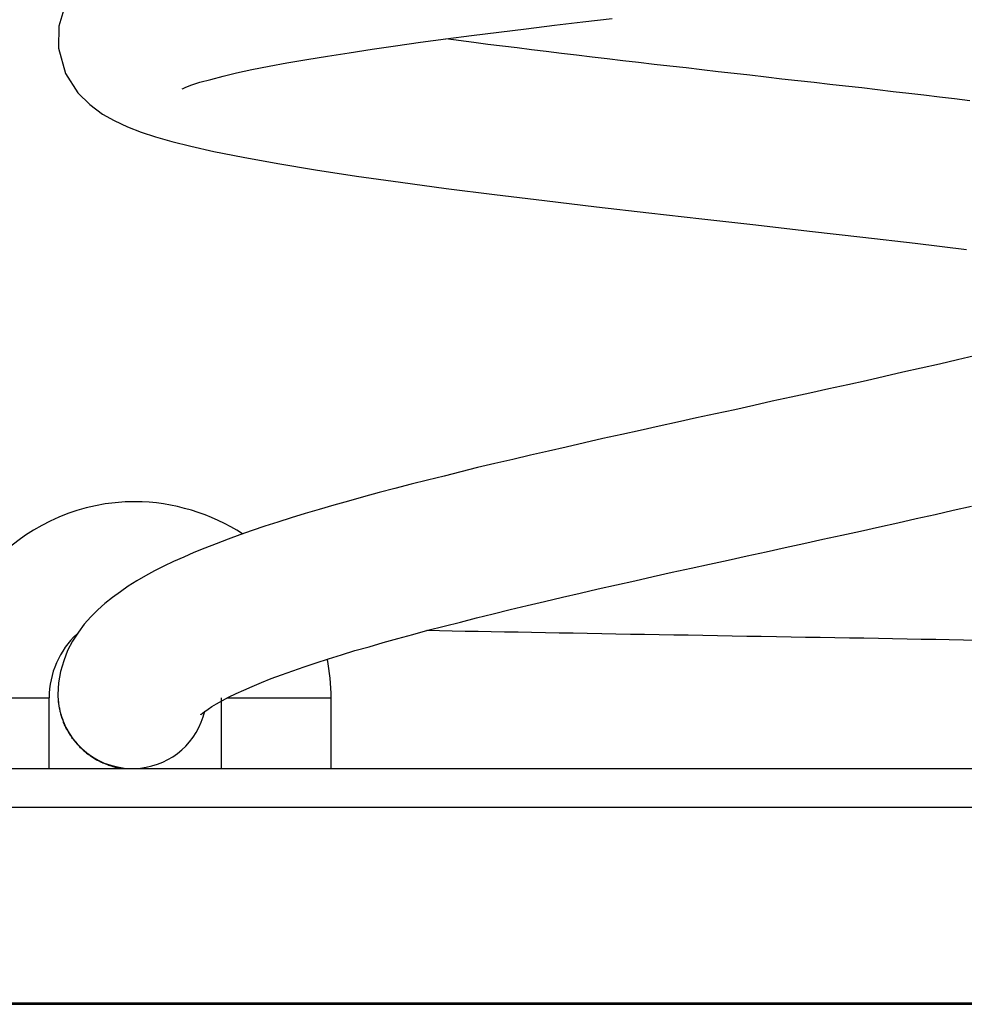
# Model space of a CAD drawing. Units: inches. Extents: x 185.6 to 237.3, y 125.5 to 169.2.
# Drawn here: x 213.8 to 215, y 154.4 to 155.7 of the extents above; entities that cross this region are included whole.
import ezdxf

# ---------------------------------------------------------------- set-up
doc = ezdxf.new("R2010")
doc.units = ezdxf.units.IN
doc.header["$MEASUREMENT"] = 0
doc.layers.add('Ebene 1', color=7, linetype='Continuous')

# ---------------------------------------------------------------- blocks, each defined once
blk = doc.blocks.new('block 2')
at = {"layer": 'Ebene 1', "color": 179, "lineweight": 25, "true_color": 0x1a171b}
for points in [[(214.0155, 155.5797), (214.0169, 155.5802), (214.0204, 155.5819), (214.0279, 155.5845), (214.0383, 155.5879), (214.0521, 155.5917), (214.0679, 155.5957), (214.0851, 155.6), (214.1044, 155.6041), (214.1265, 155.6084), (214.1492, 155.6126), (214.1747, 155.6169), (214.2009, 155.6213), (214.2284, 155.6256), (214.2581, 155.6301), (214.2877, 155.6346), (214.3194, 155.6389), (214.3518, 155.6432), (214.3848, 155.6475), (214.4193, 155.652), (214.4544, 155.6563), (214.4903, 155.6606), (214.5268, 155.6651), (214.564, 155.6694)], [(213.866, 155.6851), (213.8584, 155.6596), (213.8577, 155.6315), (213.8667, 155.5993), (213.8826, 155.5745), (213.8977, 155.5595), (213.9142, 155.5473), (213.9287, 155.539), (213.9459, 155.5311), (213.9632, 155.5245), (213.9818, 155.5183), (214.0024, 155.5125), (214.0266, 155.5063), (214.0562, 155.4996), (214.0934, 155.4923), (214.1375, 155.4844), (214.1857, 155.4763), (214.2381, 155.4684), (214.2939, 155.4606), (214.3525, 155.4527), (214.4138, 155.4449), (214.4779, 155.4372), (214.544, 155.4293), (214.6108, 155.4215), (214.6784, 155.4138), (214.7473, 155.406), (214.8155, 155.3981), (214.8837, 155.3903), (214.9505, 155.3826), (215.016, 155.3747)], [(215.0201, 155.5645), (215.0008, 155.5667), (214.9815, 155.569), (214.9616, 155.5714), (214.9423, 155.5736), (214.9223, 155.5759), (214.9023, 155.5783), (214.8823, 155.5807), (214.8616, 155.5829), (214.8417, 155.5852), (214.8217, 155.5876), (214.801, 155.5898), (214.7803, 155.5921), (214.7604, 155.5945), (214.7397, 155.5969), (214.7197, 155.5991), (214.699, 155.6014), (214.6784, 155.6038), (214.6584, 155.6062), (214.6377, 155.6084), (214.6177, 155.6107), (214.5978, 155.6131), (214.5778, 155.6155), (214.5578, 155.6177), (214.5385, 155.6201), (214.5185, 155.6224), (214.4992, 155.6248), (214.4799, 155.627), (214.4613, 155.6293), (214.4427, 155.6317), (214.4241, 155.6341), (214.4055, 155.6363), (214.3876, 155.6386), (214.3518, 155.6432)], [(215.0263, 155.2391), (215.0043, 155.2338), (214.9815, 155.2286), (214.9581, 155.2233), (214.9347, 155.2181), (214.9113, 155.2126), (214.8878, 155.2074), (214.8644, 155.2021), (214.8403, 155.1969), (214.8162, 155.1916), (214.7921, 155.1864), (214.7679, 155.1811), (214.7445, 155.1757), (214.7204, 155.1704), (214.6956, 155.1652), (214.6715, 155.1599), (214.6474, 155.1547), (214.6239, 155.1494), (214.5998, 155.144), (214.5764, 155.1387), (214.5523, 155.1335), (214.5289, 155.1282), (214.5054, 155.1228), (214.4827, 155.1177), (214.46, 155.1123), (214.4372, 155.107), (214.4145, 155.1016), (214.3924, 155.0965), (214.3711, 155.0911), (214.3497, 155.0858), (214.3283, 155.0805), (214.3077, 155.0753), (214.287, 155.0699), (214.267, 155.0646), (214.247, 155.0593), (214.2278, 155.0539), (214.2091, 155.0486), (214.1905, 155.0432), (214.1726, 155.0379), (214.1547, 155.0324), (214.1375, 155.0271), (214.121, 155.0217), (214.1051, 155.0162), (214.0893, 155.0107), (214.0741, 155.0052), (214.0589, 154.9995), (214.0445, 154.994), (214.0307, 154.9883), (214.0176, 154.9824), (214.0045, 154.9766), (213.9921, 154.9707), (213.9804, 154.9647), (213.9687, 154.9585), (213.9577, 154.952), (213.9466, 154.9454), (213.937, 154.9383), (213.9266, 154.9311), (213.917, 154.9234), (213.908, 154.9151), (213.8991, 154.9063), (213.8908, 154.8967), (213.8832, 154.8865), (213.8757, 154.8753), (213.8695, 154.8631), (213.8646, 154.8502), (213.8605, 154.8364), (213.8577, 154.8221), (213.8571, 154.8074)], [(214.0396, 154.7812), (214.0396, 154.7818), (214.0417, 154.7833), (214.0445, 154.7854), (214.0486, 154.7883), (214.0534, 154.7918), (214.0596, 154.7955), (214.0672, 154.7995), (214.0748, 154.8038), (214.0844, 154.8083), (214.0941, 154.8128), (214.1051, 154.8176), (214.1168, 154.8224), (214.1292, 154.8274), (214.1423, 154.8324), (214.1568, 154.8374), (214.1713, 154.8424), (214.1864, 154.8476), (214.2023, 154.8526), (214.2188, 154.8579), (214.236, 154.8631), (214.2539, 154.8681), (214.2718, 154.8734), (214.2905, 154.8786), (214.3097, 154.8839), (214.329, 154.8891), (214.3497, 154.8944), (214.3704, 154.8996), (214.391, 154.9048), (214.4124, 154.9101), (214.4338, 154.9154), (214.4558, 154.9206), (214.4779, 154.9259), (214.5006, 154.9313), (214.5233, 154.9365), (214.5461, 154.9418), (214.5695, 154.947), (214.5929, 154.9523), (214.6164, 154.9576), (214.6405, 154.963), (214.6646, 154.9681), (214.688, 154.9735), (214.7121, 154.9787), (214.7362, 154.984), (214.7604, 154.9893), (214.7845, 154.9947), (214.8086, 154.9998), (214.8327, 155.0052), (214.8568, 155.0103), (214.8809, 155.0157), (214.9051, 155.021), (214.9285, 155.0262), (214.9519, 155.0315), (214.976, 155.0369), (214.9988, 155.0422), (215.0222, 155.0474)], [(215.0298, 154.8762), (215.0119, 154.8765), (214.9939, 154.8769), (214.9767, 154.8772), (214.9581, 154.8775), (214.9402, 154.8779), (214.9216, 154.8781), (214.9037, 154.8786), (214.8851, 154.8789), (214.8665, 154.8791), (214.8479, 154.8794), (214.8293, 154.8798), (214.8107, 154.88), (214.7921, 154.8805), (214.7735, 154.8808), (214.7542, 154.881), (214.7356, 154.8813), (214.717, 154.8817), (214.6984, 154.882), (214.6797, 154.8824), (214.6611, 154.8827), (214.6425, 154.8829), (214.6239, 154.8832), (214.6053, 154.8836), (214.5874, 154.8839), (214.5688, 154.8843), (214.5509, 154.8846), (214.5323, 154.8848), (214.5144, 154.8853), (214.4965, 154.8855), (214.4792, 154.8858), (214.4613, 154.8862), (214.4441, 154.8865), (214.4269, 154.8867), (214.4097, 154.8872), (214.3931, 154.8874), (214.3766, 154.8877), (214.36, 154.888), (214.3277, 154.8887)], [(213.7055, 154.8031), (213.846, 154.8031)], [(213.846, 154.713), (213.846, 154.8031)], [(213.8577, 154.7983), (213.8577, 154.7968), (213.8577, 154.7952), (213.8584, 154.7935), (213.8584, 154.7919), (213.8591, 154.7904), (213.8591, 154.7888), (213.8598, 154.7871), (213.8598, 154.7856), (213.8605, 154.784), (213.8605, 154.7823), (213.8612, 154.7809), (213.8619, 154.7792), (213.8619, 154.7778), (213.8626, 154.7761), (213.8633, 154.7747), (213.8639, 154.7732), (213.8639, 154.7716), (213.8646, 154.7702), (213.8653, 154.7687), (213.866, 154.7671), (213.8667, 154.7657), (213.8674, 154.7642), (213.8681, 154.7628), (213.8695, 154.7614), (213.8701, 154.7599), (213.8708, 154.7587), (213.8715, 154.7573), (213.8722, 154.7558), (213.8736, 154.7546), (213.8743, 154.7532), (213.875, 154.7518), (213.8764, 154.7506), (213.877, 154.7492), (213.8784, 154.748), (213.8791, 154.7468), (213.8805, 154.7456), (213.8812, 154.7444), (213.8826, 154.7432), (213.8832, 154.742), (213.8846, 154.7408), (213.8853, 154.7397), (213.8867, 154.7387), (213.8881, 154.7375), (213.8888, 154.7365), (213.8901, 154.7354), (213.8915, 154.7344), (213.8929, 154.7334), (213.8936, 154.7325), (213.895, 154.7315), (213.8963, 154.7306), (213.8977, 154.7297), (213.8984, 154.7289), (213.8998, 154.728), (213.9012, 154.7272), (213.9025, 154.7265), (213.9039, 154.7256), (213.9053, 154.7249), (213.906, 154.7242), (213.9074, 154.7235), (213.9087, 154.7229), (213.9101, 154.7222), (213.9108, 154.7216), (213.9122, 154.7211), (213.9136, 154.7206), (213.9142, 154.7201), (213.9156, 154.7196), (213.917, 154.7191), (213.9177, 154.7187), (213.9191, 154.7182), (213.9198, 154.7179), (213.9211, 154.7175), (213.9218, 154.7172), (213.9232, 154.7167), (213.9239, 154.7165), (213.9253, 154.7161), (213.926, 154.7158), (213.9266, 154.7156), (213.9273, 154.7153), (213.9287, 154.7151), (213.9294, 154.7149), (213.9301, 154.7146), (213.9308, 154.7146), (213.9315, 154.7144), (213.9322, 154.7141), (213.9329, 154.7141), (213.9335, 154.7139), (213.9342, 154.7136), (213.9349, 154.7136), (213.9356, 154.7134), (213.9356, 154.7134), (213.9363, 154.7132), (213.937, 154.7132), (213.937, 154.713)], [(214.0658, 154.713), (214.0658, 154.8031)], [(214.0734, 154.8031), (214.2057, 154.8031)], [(214.2057, 154.713), (214.2057, 154.8031)], [(213.5408, 154.713), (215.9765, 154.713)], [(216.0006, 154.6631), (213.5105, 154.6631)], [(187.2542, 154.4121), (227.2564, 154.4121)]]:
    blk.add_lwpolyline(points, dxfattribs=at)
at = {"layer": 'Ebene 1', "color": 179, "lineweight": 40, "true_color": 0x1a171b}
blk.add_lwpolyline([(223.9746, 154.413), (196.0375, 154.413)], dxfattribs=at)
at = {"layer": 'Ebene 1', "color": 179, "lineweight": 25, "true_color": 0x1a171b}
for points, knots in [([(214.0927, 155.0121), (214.0534, 155.0374), (214.0038, 155.0531), (213.9556, 155.0531), (213.8178, 155.0531), (213.7055, 154.9408), (213.7055, 154.8031), (213.7055, 154.8031), (213.7055, 154.8031), (213.7055, 154.8031)], [0, 0, 0, 0, 1, 1, 1, 2, 2, 2, 3, 3, 3, 3]), ([(214.0927, 155.0121), (214.0534, 155.0374), (214.0038, 155.0531), (213.9556, 155.0531), (213.8178, 155.0531), (213.7055, 154.9408), (213.7055, 154.8031), (213.7055, 154.8031), (213.7055, 154.8031), (213.7055, 154.8031)], [0, 0, 0, 0, 1, 1, 1, 2, 2, 2, 3, 3, 3, 3]), ([(213.8812, 154.8843), (213.8591, 154.8641), (213.846, 154.8336), (213.846, 154.8031), (213.846, 154.8031), (213.846, 154.8031), (213.846, 154.8031)], [0, 0, 0, 0, 1, 1, 1, 2, 2, 2, 2]), ([(213.8812, 154.8843), (213.8591, 154.8641), (213.846, 154.8336), (213.846, 154.8031), (213.846, 154.8031), (213.846, 154.8031), (213.846, 154.8031)], [0, 0, 0, 0, 1, 1, 1, 2, 2, 2, 2])]:
    blk.add_open_spline(points, degree=3, knots=knots, dxfattribs=at)
for points in [[(214.2057, 154.8031), (214.2057, 154.8188), (214.2036, 154.8372), (214.2009, 154.8519)], [(214.2057, 154.8031), (214.2057, 154.8188), (214.2036, 154.8372), (214.2009, 154.8519)], [(213.8571, 154.8074), (213.8571, 154.7592), (213.8943, 154.7184), (213.9418, 154.7134)], [(213.8571, 154.8074), (213.8571, 154.7592), (213.8943, 154.7184), (213.9418, 154.7134)], [(213.9625, 154.7134), (214.0024, 154.7173), (214.0355, 154.747), (214.0445, 154.7859)], [(213.9625, 154.7134), (214.0024, 154.7173), (214.0355, 154.747), (214.0445, 154.7859)]]:
    blk.add_open_spline(points, degree=3, dxfattribs=at)

msp = doc.modelspace()

# ---------------------------------------------------------------- block references
at = {"layer": 'Ebene 1'}
msp.add_blockref('block 2', (0, 0), dxfattribs=at)

doc.saveas('drawing.dxf')
